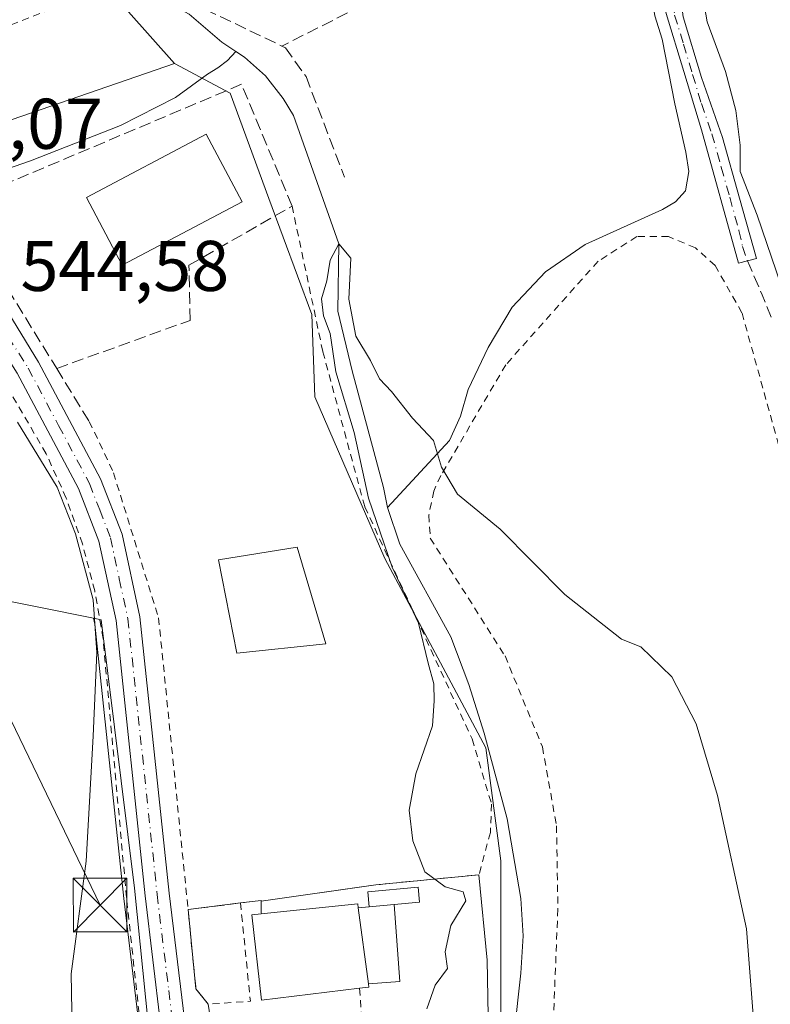
# Model space of a CAD drawing. Units: metres. Extents: x 617287 to 620727, y 4752568 to 4754940.
# Drawn here: x 619053 to 619158, y 4753292 to 4753430 of the extents above; entities that cross this region are included whole.
import ezdxf

# ---------------------------------------------------------------- set-up
doc = ezdxf.new("R2010")
doc.units = ezdxf.units.M
doc.header["$MEASUREMENT"] = 0
for name, pattern in [('DGN Style 2', [1.6480167562047852, 0.988810053722871, -0.6592067024819142]), ('DGN Style 3', [2.307223458686699, 1.648016756204785, -0.6592067024819142]), ('DGN Style 4', [2.6384748266838614, 1.318413404963828, -0.6592067024819142, 0.001648016756204785, -0.6592067024819142])]:
    doc.linetypes.add(name, pattern=pattern)
for name, color, linetype, lineweight in [('Alambrada', 7, 'DGN Style 2', 0), ('Camino Cxs', 7, 'Continuous', 0), ('Camino eje', 30, 'DGN Style 4', 13), ('Carretera de calzada única Cxs', 7, 'Continuous', 13), ('Carretera de calzada única eje', 7, 'DGN Style 4', 0), ('Corriente natural lineal', 142, 'Continuous', 13), ('Curva de nivel normal', 30, 'Continuous', 0), ('Depósito de residuos Cxs', 6, 'Continuous', 0), ('Edificación Cxs', 1, 'Continuous', 13), ('Edificación ligera Cxs', 1, 'Continuous', 0), ('Entidad de ámbito territorial CxS', 92, 'Continuous', 0), ('Muro lineal', 1, 'DGN Style 3', 13), ('Núcleo urbano CxS', 7, 'Continuous', 0), ('Prado CxS', 92, 'Continuous', 0), ('Rótulo de punto de cota en construcción', 7, 'Continuous', 0), ('Rótulo de punto de cota en terreno', 7, 'Continuous', 0), ('Senda', 7, 'DGN Style 3', 0), ('Tendido', 6, 'Continuous', 0), ('Torre de tendido puntual', 7, 'Continuous', 0), ('Valla', 7, 'DGN Style 2', 0)]:
    doc.layers.add(name, color=color, linetype=linetype, lineweight=lineweight)
doc.styles.add('Style-Arial', font='txt')

# ---------------------------------------------------------------- blocks, each defined once
blk = doc.blocks.new('5TTEND')
at = {"layer": 'Entidad de ámbito territorial CxS', "color": 7, "linetype": 'Continuous', "lineweight": 0}
for p, q in [((-0.375, 0.3754), (0.375, -0.3746)), ((0.3720000000000001, 0.3784000000000001), (-0.3720000000000001, -0.3776))]:
    blk.add_line(p, q, dxfattribs=at)
at = {"layer": 'Entidad de ámbito territorial CxS', "color": 7, "linetype": 'Continuous', "lineweight": 0, "flags": 128}
blk.add_lwpolyline([(-0.375, -0.3746), (0.375, -0.3746), (0.375, 0.3754), (-0.375, 0.3754), (-0.3720000000000001, -0.3776)], dxfattribs=at)

msp = doc.modelspace()

# ---------------------------------------------------------------- linework, layer by layer
at = {"layer": 'Alambrada', "color": 7, "linetype": 'DGN Style 2', "lineweight": 0, "extrusion": (-0.08915153869762349, -0.002482162241179207, 0.996014980820296), "elevation": -66450.11335615913, "flags": 128}
msp.add_lwpolyline([(-4734234.992565328, 748190.1727237653), (-4734221.229198379, 748191.1840922844), (-4734220.953295014, 748185.2605225644)], dxfattribs=at)
at = {"layer": 'Alambrada', "color": 7, "linetype": 'DGN Style 2', "lineweight": 0}
for points in [[(619066.9600999998, 4753434.7601, 542.3652000000002), (619042.7701000003, 4753425.020099999, 544.3450000000012), (619033.3601000002, 4753420.630100001, 546.8735000000015), (619035.1901000004, 4753417.340100001, 545.8396999999968)], [(619161.2500999998, 4753363.8201, 546.0672999999952), (619154.3601000002, 4753388.640100001, 545.1002000000008), (619150.6101000002, 4753395.2401, 546.4493999999977), (619147.8601000002, 4753397.710100001, 545.4986000000063), (619144.1101000002, 4753399.280099999, 546.2376999999979), (619139.6801000005, 4753399.280099999, 546.9397000000026), (619134.2600999996, 4753395.8301, 546.9477000000043), (619121.3601000002, 4753381.350099999, 545.1425000000017), (619112.3000999996, 4753365.890100001, 542.224000000002), (619111.3101000005, 4753363.720100001, 541.6147999999957), (619110.6201, 4753360.370100001, 540.9881000000023), (619110.8201000001, 4753357.120100001, 540.527900000001), (619121.2600999996, 4753340.670100001, 542.0145000000048), (619126.4801000003, 4753327.970100001, 542.1431000000011), (619128.4501, 4753316.940099999, 541.2802999999985), (619128.6501000002, 4753305.3101, 541.5521000000008), (619127.9600999998, 4753288.5701, 539.1720999999961)], [(619145.7001, 4752694.3101, 527.4888000000064), (619130.7100999998, 4752725.7301, 529.0910000000003), (619123.9700999996, 4752786.710100001, 530.6950999999972), (619118.0100999996, 4752850.970100001, 531.851800000004), (619111.6601, 4752911.380100001, 533.6861999999965), (619104.7301000003, 4752967.7501, 534.9695999999967), (619095.8800999997, 4753050.280099999, 537.156799999997), (619086.2600999996, 4753139.350099999, 537.9260000000068), (619080.4901000002, 4753195.720100001, 540.3125), (619068.3701, 4753306.920100001, 543.9122999999963), (619065.1001000004, 4753343.090100001, 545.1683000000048), (619063.9401000004, 4753349.780099999, 546.1532000000007), (619062.2200999996, 4753356.340100001, 545.3845000000001), (619059.9501, 4753362.7401, 545.1538), (619057.1601, 4753368.9301, 545.5166000000027), (619052.0201000003, 4753377.720100001, 545.7581000000064), (619048.4001000002, 4753377.5101, 548.7814999999973)], [(619100.9301000005, 4753294.2301, 545.5967999999993), (619101.3000999996, 4753289.1801, 542.283500000005), (619101.3000999996, 4753284.5701, 541.4581000000035), (619100.6700999998, 4753281.0101, 541.3932000000059)]]:
    msp.add_polyline3d(points, dxfattribs=at)
at = {"layer": 'Camino Cxs', "color": 7, "linetype": 'Continuous', "lineweight": 0}
msp.add_polyline3d([(619139.3601000002, 4753448.370100001, 545.9621999999945), (619142.2137000002, 4753448.645099999, 545.3960999999981), (619145.0450999998, 4753448.795100001, 546.4038), (619144.4801000003, 4753444.340100001, 546.0752000000066), (619144.6501000002, 4753441.9001, 546.0095000000001), (619145.1201, 4753439.470100001, 545.8418999999994), (619145.5601000005, 4753434.720100001, 545.3016999999963), (619146.1401000004, 4753430.0001, 545.366200000004), (619148.6901000004, 4753421.520099999, 547.8043999999937), (619151.6401000004, 4753413.100099999, 548.3782999999967), (619154.0100999996, 4753404.6601, 549.1356999999989), (619156.3800999997, 4753396.210100001, 547.9860999999946), (619155.1300999997, 4753395.890100001, 548.001099999994), (619153.8800999997, 4753395.5701, 547.9495000000024), (619148.7001, 4753414.190099999, 548.6916999999958), (619146.2600999996, 4753422.3301, 547.4510000000009), (619143.7701000003, 4753430.450099999, 544.5776000000042), (619142.3901000004, 4753437.100099999, 545.3592000000062), (619141.2100999998, 4753443.8201, 545.2761000000028), (619140.6601, 4753446.200099999, 545.5463000000018)], close=True, dxfattribs=at)
msp.add_polyline3d([(619145.0450999998, 4753448.795100001, 546.4038), (619144.4801000003, 4753444.340100001, 546.0752000000066), (619144.6501000002, 4753441.9001, 546.0095000000001), (619145.1201, 4753439.470100001, 545.8418999999994), (619145.5601000005, 4753434.720100001, 545.3016999999963), (619146.1401000004, 4753430.0001, 545.366200000004), (619148.6901000004, 4753421.520099999, 547.8043999999937), (619151.6401000004, 4753413.100099999, 548.3782999999967), (619154.0100999996, 4753404.6601, 549.1356999999989), (619156.3800999997, 4753396.210100001, 547.9860999999946), (619155.1300999997, 4753395.890100001, 548.001099999994), (619153.8800999997, 4753395.5701, 547.9495000000024), (619148.7001, 4753414.190099999, 548.6916999999958), (619146.2600999996, 4753422.3301, 547.4510000000009), (619143.7701000003, 4753430.450099999, 544.5776000000042), (619142.3901000004, 4753437.100099999, 545.3592000000062), (619141.2100999998, 4753443.8201, 545.2761000000028), (619140.6601, 4753446.200099999, 545.5463000000018), (619139.3601000002, 4753448.370100001, 545.9621999999945)], dxfattribs=at)
at = {"layer": 'Camino eje', "color": 30, "linetype": 'DGN Style 4', "lineweight": 13}
msp.add_polyline3d([(619142.2137000002, 4753448.645099999, 545.3960999999981), (619142.5701000001, 4753445.270099999, 545.3340000000027), (619142.8450999996, 4753444.0801, 545.4361000000063), (619142.9301000005, 4753442.860099999, 545.4573999999993), (619143.5201000003, 4753439.5001, 545.5820999999996), (619143.7550999997, 4753438.2851, 545.5687999999936), (619143.9751000004, 4753435.9101, 545.2121000000043), (619144.6651, 4753432.585100001, 544.7603999999993), (619144.9550999999, 4753430.225099999, 544.9756000000052), (619146.2001, 4753426.165100001, 545.9961000000039), (619147.4751000004, 4753421.925100001, 547.8907999999938), (619148.6951000001, 4753417.8551, 548.9039000000049), (619150.1700999998, 4753413.645099999, 548.4961999999941), (619151.4650999998, 4753408.9901, 548.9668999999994), (619152.6501000002, 4753404.770099999, 548.5727000000043), (619153.9451000001, 4753400.1151, 548.3747000000003), (619154.4600999998, 4753397.870100001, 548.3678000000073), (619155.1300999997, 4753395.890100001, 548.001099999994)], dxfattribs=at)
at = {"layer": 'Carretera de calzada única Cxs', "color": 7, "linetype": 'Continuous', "lineweight": 13}
msp.add_polyline3d([(619079.3000999996, 4753261.941600001, 541.8770999999979), (619078.0795999998, 4753261.8102, 541.891300000003), (619075.9606999997, 4753261.6887, 542.1601999999984), (619074.2100999998, 4753280.3201, 543.1683000000048), (619070.9801000003, 4753307.130100001, 543.6362999999983), (619066.9101, 4753345.610099999, 544.6272000000026), (619064.5100999996, 4753356.710100001, 544.9201999999932), (619061.6700999998, 4753364.050100001, 544.640400000004), (619053.0821000002, 4753380.189099999, 544.9481999999989), (619048.9234999996, 4753386.7597, 544.8456000000006), (619044.5500999996, 4753393.630100001, 544.8931000000011), (619043.9801000003, 4753394.5601, 544.9032000000007), (619036.0701000001, 4753407.380100001, 547.1481000000058), (619040.3000999996, 4753407.460100001, 545.4483000000037), (619044.6401000004, 4753400.470100001, 545.4275000000052), (619056.1001000004, 4753381.7401, 544.6695999999939), (619064.7500999998, 4753365.440099999, 544.221000000005), (619067.7600999996, 4753357.6801, 544.4783000000025), (619070.2301000003, 4753346.1501, 545.5139000000054), (619074.3300999999, 4753307.5101, 543.8745000000055), (619077.2500999998, 4753283.360099999, 542.9762000000047)], close=True, dxfattribs=at)
for points in [[(619040.3000999996, 4753407.460100001, 545.4483000000037), (619044.6401000004, 4753400.470100001, 545.4275000000052), (619056.1001000004, 4753381.7401, 544.6695999999939), (619064.7500999998, 4753365.440099999, 544.221000000005), (619067.7600999996, 4753357.6801, 544.4783000000025), (619070.2301000003, 4753346.1501, 545.5139000000054), (619074.3300999999, 4753307.5101, 543.8745000000055), (619077.2500999998, 4753283.360099999, 542.9762000000047), (619079.3000999996, 4753261.941600001, 541.8770999999979)], [(619075.9606999997, 4753261.6887, 542.1601999999984), (619074.2100999998, 4753280.3201, 543.1683000000048), (619070.9801000003, 4753307.130100001, 543.6362999999983), (619066.9101, 4753345.610099999, 544.6272000000026), (619064.5100999996, 4753356.710100001, 544.9201999999932), (619061.6700999998, 4753364.050100001, 544.640400000004), (619053.0821000002, 4753380.189099999, 544.9481999999989)]]:
    msp.add_polyline3d(points, dxfattribs=at)
at = {"layer": 'Carretera de calzada única eje', "color": 7, "linetype": 'DGN Style 4', "lineweight": 0}
msp.add_polyline3d([(619050.3870999999, 4753387.5877, 544.7152999999962), (619054.6401000004, 4753380.890100001, 544.7682999999961), (619058.8901000004, 4753372.890100001, 544.5255000000034), (619063.2100999998, 4753364.7501, 544.3451999999961), (619064.6401000004, 4753361.0801, 544.4802000000054), (619066.1401000004, 4753357.1801, 544.6515000000073), (619067.3701, 4753351.4301, 544.5586000000039), (619068.5701000001, 4753345.880100001, 544.7883000000002), (619072.6601, 4753307.3201, 543.5176000000065), (619074.2801000001, 4753293.9101, 542.8516999999993), (619075.8901000004, 4753280.5001, 543.007500000007), (619077.2801000001, 4753265.7501, 542.000199999995), (619077.6513, 4753261.785599999, 541.8974000000017)], dxfattribs=at)
at = {"layer": 'Corriente natural lineal', "color": 142, "linetype": 'Continuous', "lineweight": 13}
for points in [[(619060.1140000002, 4753469.9045, 542.6606000000029), (619059.7986000003, 4753456.302400001, 542.2140999999974), (619060.1955000004, 4753446.645, 542.1138999999966), (619061.1215000004, 4753441.353399999, 541.7652999999991), (619064.8256999999, 4753436.987700001, 541.6150999999954), (619077.1288999999, 4753430.3731, 541.4903999999951), (619081.7100999998, 4753426.440099999, 541.0844999999972), (619083.6700999998, 4753425.140100001, 541.0516999999963)], [(619142.8216000004, 4753435.020600001, 543.9492000000029), (619142.4600999998, 4753434.6801, 543.895399999994), (619141.6601, 4753433.3301, 543.7143999999971), (619142.2100999998, 4753430.120100001, 543.5936999999976), (619143.2001, 4753426.860099999, 543.5568000000058), (619144.9901000002, 4753417.840100001, 543.1074999999983), (619146.5201000003, 4753411.0601, 542.9483000000037), (619146.9600999998, 4753408.360099999, 542.8861999999936), (619146.4600999998, 4753405.6801, 542.8145999999979), (619145.0701000001, 4753404.130100001, 542.7396000000008), (619143.2600999996, 4753403.0601, 542.6472999999969), (619132.4401000004, 4753398.190099999, 542.013300000006), (619126.9200999998, 4753394.3301, 541.693499999994), (619122.2701000003, 4753389.4301, 541.3218999999954), (619118.8901000004, 4753383.780099999, 540.8647999999957), (619116.1201, 4753377.9101, 540.4554000000062), (619115.0601000005, 4753374.190099999, 540.3165000000008), (619113.5000999998, 4753370.800100001, 540.149900000004), (619104.8400999998, 4753361.420100001, 539.9018999999971)], [(619040.2472000001, 4753410.7139, 543.6064999999944), (619044.2901, 4753409.630100001, 543.3279999999941), (619046.2100999998, 4753407.770099999, 543.1843999999984), (619048.2901, 4753407.780099999, 543.0509000000021), (619050.3701, 4753408.280099999, 542.9694000000018), (619054.9401000004, 4753409.840100001, 542.7838000000047), (619067.5401, 4753414.790100001, 542.1334000000061), (619075.2100999998, 4753418.710100001, 542.0044000000053), (619079.6901000004, 4753421.9801, 541.5657999999967), (619081.1501000002, 4753422.870100001, 541.3433999999979), (619082.5000999998, 4753423.9001, 541.1267999999982), (619083.6700999998, 4753425.140100001, 541.0516999999963)], [(619083.6700999998, 4753425.140100001, 541.0516999999963), (619084.8701, 4753424.340100001, 540.9299000000028), (619087.8000999996, 4753421.720100001, 540.3451999999961), (619090.2500999998, 4753418.5801, 540.681899999996), (619091.7090999996, 4753416.2049, 540.8313999999956), (619098.0199999996, 4753398.279999999, 540.9590000000027), (619097.8986999998, 4753388.833500001, 541.1652000000031), (619099.8831000002, 4753380.499100001, 540.4772999999988), (619104.2635000005, 4753364.2028, 540.0066999999982), (619104.8400999998, 4753361.420100001, 539.9018999999971)], [(619104.8400999998, 4753361.420100001, 539.9018999999971), (619106.5601000005, 4753356.3101, 539.5856000000058), (619113.6700999998, 4753343.3201, 539.335500000001), (619116.1901000004, 4753336.6601, 539.4410999999964), (619118.3400999998, 4753329.880100001, 539.2673000000068), (619121.5401, 4753317.9101, 538.3699999999953), (619123.4600999998, 4753306.780099999, 538.6704000000027), (619123.8101000005, 4753301.5801, 538.5647000000026), (619123.4600999998, 4753296.340100001, 538.505999999994), (619120.7100999998, 4753271.450099999, 537.819399999993)]]:
    msp.add_polyline3d(points, dxfattribs=at)
at = {"layer": 'Curva de nivel normal', "color": 30, "linetype": 'Continuous', "lineweight": 0, "flags": 128}
for points, elevation in [([(619133.9885999998, 4753450.911900001), (619137.5800000001, 4753452.67), (619140.6299999999, 4753453.279999999), (619143.5700000003, 4753451.15), (619146.8200000003, 4753447.74), (619152.6100000005, 4753446.67), (619153.4500000002, 4753446.24), (619153.1100000005, 4753445.01), (619150.8499999996, 4753443.01), (619149.3200000003, 4753440.01), (619148.7199999997, 4753433.880000001), (619149.5099999999, 4753429.279999999), (619152.0800000001, 4753422.350000001), (619153.5, 4753416.9), (619154.1100000005, 4753412.050000001), (619154.1200000001, 4753408.350000001), (619156.4800000006, 4753402.26), (619159.8399999999, 4753392.42)], 545), ([(619110.3200000003, 4753291.34), (619111.4900000002, 4753294.680000001), (619113.2300000006, 4753297.01), (619112.8899999997, 4753299.34), (619113.7000000002, 4753303.01), (619115.7699999996, 4753306.470000001), (619115.4100000003, 4753307.699999999), (619112.8899999997, 4753308.4), (619110.04, 4753310.49), (619108.3700000001, 4753314.83), (619107.8600000005, 4753319.100000001), (619108.79, 4753324.180000001), (619111.1100000005, 4753330.91), (619111.3600000005, 4753334.4), (619111.3300000001, 4753336.789999999), (619110.5099999999, 4753339.640000001), (619109.1500000004, 4753345.27), (619105.4900000002, 4753353.060000001), (619102.1799999997, 4753362.74), (619100.2000000002, 4753371.9), (619097.5999999996, 4753380.369999999), (619096.8399999999, 4753385.720000001), (619095.9199999999, 4753388.199999999), (619095.6100000005, 4753390.560000001), (619096.3600000005, 4753393.09), (619096.8499999996, 4753395.980000001), (619098.0199999996, 4753398.279999999), (619099.7000000002, 4753396.25), (619099.4400000004, 4753390.52), (619100.4100000003, 4753385.380000001), (619102.4600000001, 4753381.980000001), (619103.7400000002, 4753379.390000001), (619105.3799999999, 4753377.630000001), (619108.3300000001, 4753373.9), (619111.2599999999, 4753370.76), (619112.3899999997, 4753367.039999999), (619114.6200000001, 4753363.26), (619120.5999999996, 4753358.390000001), (619129.6299999999, 4753349.279999999), (619137.5499999998, 4753343), (619140.2400000002, 4753341.939999999), (619144.5899999999, 4753337.77), (619147.9500000002, 4753331.180000001), (619150.9500000002, 4753321.180000001), (619154.9800000006, 4753302.539999999), (619156.2800000003, 4753286.230000001)], 540), ([(619060.2400000002, 4753146.289999999), (619065.6399999997, 4753152.390000001), (619067.5999999996, 4753156.680000001), (619067.4800000006, 4753159.57), (619068.7300000006, 4753165.77), (619068.8499999996, 4753177.359999999), (619067.9000000004, 4753186.9), (619065.9900000002, 4753196.76), (619064.2199999997, 4753211.359999999), (619063.0999999996, 4753222.609999999), (619062.8399999999, 4753238.730000001), (619061.3600000005, 4753257.529999999), (619060.6500000004, 4753296.26), (619062.7400000002, 4753312.01), (619063.7199999997, 4753329.460000001), (619064.2400000002, 4753341.16), (619063.7100000001, 4753348.52), (619061.25, 4753357.720000001), (619058.6799999997, 4753364.25), (619053.1699999999, 4753373.350000001)], 545.0000000000001)]:
    msp.add_lwpolyline(points, dxfattribs=dict(at, elevation=elevation))
at = {"layer": 'Depósito de residuos Cxs', "color": 6, "linetype": 'Continuous', "lineweight": 0, "extrusion": (-0.06762433326119664, 0.7572580568405037, 0.6496054070750361), "elevation": 3557967.147035875, "flags": 128}
msp.add_lwpolyline([(-1039428.521124632, -3039350.092968991), (-1039444.722047204, -3039351.420520986), (-1039459.1795363, -3039351.596773802)], dxfattribs=at)
at = {"layer": 'Depósito de residuos Cxs', "color": 6, "linetype": 'Continuous', "lineweight": 0, "extrusion": (0.1213806588020336, 0.01508905366074185, 0.9924913380621555), "elevation": 147406.5228459834, "flags": 128}
msp.add_lwpolyline([(4640627.29028831, -1191644.652644613), (4640627.29028831, -1191652.085097432)], dxfattribs=at)
at = {"layer": 'Depósito de residuos Cxs', "color": 6, "linetype": 'Continuous', "lineweight": 0, "extrusion": (-0.1805739859606909, 0.5422633747808613, 0.8205750836855451), "elevation": 2466198.761355447, "flags": 128}
msp.add_lwpolyline([(-2089150.035077986, -3539844.745562399), (-2089152.871525852, -3539844.056895172), (-2089152.833612625, -3539843.918146922)], dxfattribs=at)
at = {"layer": 'Depósito de residuos Cxs', "color": 6, "linetype": 'Continuous', "lineweight": 0, "extrusion": (-0.08858543370824505, -0.1195613501581299, 0.9888668790505055), "elevation": -622615.0925045604, "flags": 128}
msp.add_lwpolyline([(-2332309.886117984, 4141222.751549073), (-2332312.573951683, 4141223.481373683), (-2332320.039954104, 4141231.819922267)], dxfattribs=at)
at = {"layer": 'Depósito de residuos Cxs', "color": 6, "linetype": 'Continuous', "lineweight": 0}
for points in [[(619080.5701000001, 4753287.0001, 543.2839999999997), (619079.8000999996, 4753291.9901, 542.406799999997), (619078.0701000001, 4753294.170100001, 542.515400000004), (619076.9801000003, 4753305.2401, 543.7562000000034), (619084.3000999996, 4753306.1501, 542.8469999999943), (619087.1700999998, 4753306.5101, 543.2406999999948), (619087.1700999998, 4753306.390100001, 543.320000000007), (619103.2301000003, 4753308.690099999, 542.3107000000019), (619117.6201, 4753310.090100001, 542.1766999999963), (619118.7701000003, 4753298.1601, 539.8236000000034), (619118.9700999996, 4753287.770099999, 540.0892000000022)], [(619117.6201, 4753310.090100001, 542.1766999999963), (619118.7701000003, 4753298.1601, 539.8236000000034), (619118.9700999996, 4753287.770099999, 540.0892000000022), (619118.6401000004, 4753281.8301, 539.671199999997), (619118.3901000004, 4753277.380100001, 539.925700000007), (619116.0800999999, 4753264.690099999, 539.8015000000014), (619115.3101000005, 4753257.950099999, 539.5400999999983), (619115.7001, 4753249.4901, 538.7394999999962), (619117.2401000002, 4753240.8301, 538.1021999999939), (619115.8000999996, 4753236.1501, 538.7546000000002), (619113.6901000004, 4753231.7401, 539.2394000000058), (619111.9200999998, 4753229.0001, 538.4759000000049), (619107.4301000005, 4753223.4101, 538.3978000000062), (619105.2301000003, 4753219.420100001, 538.6168000000034), (619104.3901000004, 4753217.300100001, 538.8178999999947), (619103.2701000003, 4753212.890100001, 540.2828000000009), (619102.9801000003, 4753210.630100001, 540.2676999999967), (619102.9901000002, 4753206.0701, 539.6233000000066), (619103.7701000003, 4753201.590100001, 538.6209999999992), (619104.7301000003, 4753189.270099999, 537.6824999999953), (619103.5800999999, 4753181.5801, 537.1877999999997), (619101.6501000002, 4753176.960100001, 538.2553999999947), (619098.3800999997, 4753174.0701, 541.7998999999982), (619091.3701, 4753170.9801, 542.4575000000041)]]:
    msp.add_polyline3d(points, dxfattribs=at)
at = {"layer": 'Edificación Cxs', "color": 1, "linetype": 'Continuous', "lineweight": 13, "elevation": 545.7758999999933, "flags": 128}
msp.add_lwpolyline([(619100.9301000005, 4753294.2301), (619087.2600999996, 4753292.590100001), (619085.9101, 4753304.5001), (619087.1700999998, 4753304.630100001), (619100.6901000004, 4753306.030099999), (619100.7600999996, 4753305.470100001), (619102.1700999998, 4753294.860099999), (619102.2200999996, 4753294.390100001)], close=True, dxfattribs=at)
at = {"layer": 'Edificación Cxs', "color": 1, "linetype": 'Continuous', "lineweight": 13, "extrusion": (-0.0805838890896837, 0.7065480284696426, 0.7030619604877245), "elevation": 3308932.368405415, "flags": 128}
msp.add_lwpolyline([(-1153735.903030991, -3270632.075692747), (-1153749.494590728, -3270631.875025805), (-1153749.500681587, -3270631.072358041)], dxfattribs=at)
at = {"layer": 'Edificación Cxs', "color": 1, "linetype": 'Continuous', "lineweight": 13, "extrusion": (-0.007123245226950712, 0.05360115735014501, 0.9985370174951762), "elevation": 250917.0665891026, "flags": 128}
msp.add_lwpolyline([(-1239883.469065325, -4623508.346567549), (-1239883.469065325, -4623519.065529075)], dxfattribs=at)
at = {"layer": 'Edificación Cxs', "color": 1, "linetype": 'Continuous', "lineweight": 13, "extrusion": (0.2473731065964413, -0.682430306992044, 0.687819323828264), "elevation": -3090267.848273012, "flags": 128}
msp.add_lwpolyline([(2201916.498852946, 2928977.32663744), (2201916.385688751, 2928976.659449046), (2201915.118382385, 2928977.079903099)], dxfattribs=at)
at = {"layer": 'Edificación Cxs', "color": 1, "linetype": 'Continuous', "lineweight": 13}
for points in [[(619084.5201000003, 4753404.120100001, 544.7710999999981), (619067.7901, 4753395.270099999, 545.8105999999971), (619062.7801000001, 4753404.7301, 545.0915999999997), (619079.5201000003, 4753413.5801, 544.7829999999958), (619084.5201000003, 4753404.120100001, 544.7710999999981)], [(619096.2100999998, 4753342.380100001, 544.6710000000021), (619083.8000999996, 4753341.040100001, 544.349000000002), (619081.2301000003, 4753354.090100001, 544.9161000000023), (619092.2401000002, 4753355.880100001, 544.9137999999948), (619096.2100999998, 4753342.380100001, 544.6710000000021)], [(619100.9301000005, 4753294.2301, 545.5967999999993), (619087.2600999996, 4753292.590100001, 543.3787000000011), (619085.9101, 4753304.5001, 543.9679000000033), (619087.1700999998, 4753304.630100001, 544.482799999998)]]:
    msp.add_polyline3d(points, dxfattribs=at)
for points in [[(619084.5201000003, 4753404.120100001, 545.8105999999971), (619067.7901, 4753395.270099999, 545.8105999999971), (619062.7801000001, 4753404.7301, 545.8105999999971), (619079.5201000003, 4753413.5801, 545.8105999999971)], [(619096.2100999998, 4753342.380100001, 544.9161000000023), (619083.8000999996, 4753341.040100001, 544.9161000000023), (619081.2301000003, 4753354.090100001, 544.9161000000023), (619092.2401000002, 4753355.880100001, 544.9161000000023)]]:
    msp.add_3dface(points, dxfattribs=at)
at = {"layer": 'Edificación ligera Cxs', "color": 1, "linetype": 'Continuous', "lineweight": 0, "flags": 128}
for points, elevation in [([(619105.7901, 4753305.9387), (619102.2901, 4753305.620100001), (619102.1001000004, 4753307.7301), (619109.1401000004, 4753308.370100001), (619109.3300999999, 4753306.2601)], 544.7382999999971), ([(619102.1700999998, 4753294.860099999), (619100.7600999996, 4753305.470100001), (619102.2901, 4753305.620100001), (619105.7901, 4753305.9387), (619106.5500999996, 4753295.1801)], 545.7758999999933)]:
    msp.add_lwpolyline(points, close=True, dxfattribs=dict(at, elevation=elevation))
at = {"layer": 'Edificación ligera Cxs', "color": 1, "linetype": 'Continuous', "lineweight": 0, "extrusion": (0.5788642449952626, 0.02711256350295764, 0.8149730638287149), "elevation": 487694.9116699952, "flags": 128}
msp.add_lwpolyline([(4719135.088729913, -684928.6885044244), (4719124.306353855, -684929.0023963385), (4719124.191627949, -684923.6155003068)], dxfattribs=at)
at = {"layer": 'Edificación ligera Cxs', "color": 1, "linetype": 'Continuous', "lineweight": 0, "extrusion": (0.4740384443852947, 0.0431510422912835, 0.8794461557104822), "elevation": 499067.4463545113, "flags": 128}
msp.add_lwpolyline([(4677609.797002031, -920927.7343347257), (4677609.797002031, -920923.7381026503)], dxfattribs=at)
at = {"layer": 'Edificación ligera Cxs', "color": 1, "linetype": 'Continuous', "lineweight": 0, "extrusion": (0.2841545141694657, 0.02785828569767944, 0.95837368911876), "elevation": 308861.7192918756, "flags": 128}
msp.add_lwpolyline([(4670218.649690107, -1034824.208704449), (4670218.649690107, -1034825.812812924)], dxfattribs=at)
at = {"layer": 'Edificación ligera Cxs', "color": 1, "linetype": 'Continuous', "lineweight": 0, "extrusion": (-0.007123245226950712, 0.05360115735014501, 0.9985370174951762), "elevation": 250917.0665891026, "flags": 128}
msp.add_lwpolyline([(-1239883.469065325, -4623508.346567549), (-1239883.469065325, -4623519.065529075)], dxfattribs=at)
at = {"layer": 'Edificación ligera Cxs', "color": 1, "linetype": 'Continuous', "lineweight": 0}
msp.add_polyline3d([(619102.2901, 4753305.620100001, 544.7382999999973), (619102.1001000004, 4753307.7301, 542.9256000000023), (619109.1401000004, 4753308.370100001, 541.4746000000014), (619109.3300999999, 4753306.2601, 541.6940000000031), (619105.7901, 4753305.9387, 542.8361000000004)], dxfattribs=at)
at = {"layer": 'Muro lineal', "color": 1, "linetype": 'DGN Style 3', "lineweight": 13, "extrusion": (-0.03127013390636488, -0.01581053433102735, 0.999385914314208), "elevation": -93967.36851484193, "flags": 128}
msp.add_lwpolyline([(-3962686.465278233, 2695704.253487331), (-3962686.465278233, 2695666.288191361)], dxfattribs=at)
at = {"layer": 'Muro lineal', "color": 1, "linetype": 'DGN Style 3', "lineweight": 13, "extrusion": (-0.8171498932078802, -0.5061571054523638, 0.275809783420449), "elevation": -2911670.992994306, "flags": 128}
msp.add_lwpolyline([(-3715006.269648262, 836041.3396260549), (-3714994.256301083, 836040.1198122036), (-3714979.472225117, 836039.9704175177)], dxfattribs=at)
at = {"layer": 'Muro lineal', "color": 1, "linetype": 'DGN Style 3', "lineweight": 13, "extrusion": (0.01775484567305832, -0.02889056028016697, 0.9994248851123451), "elevation": -125792.3548852321, "flags": 128}
msp.add_lwpolyline([(3016219.641684653, 3723500.857956435), (3016219.641684653, 3723492.143754219)], dxfattribs=at)
at = {"layer": 'Muro lineal', "color": 1, "linetype": 'DGN Style 3', "lineweight": 13, "extrusion": (-0.06762433326119664, 0.7572580568405037, 0.6496054070750361), "elevation": 3557967.147035875, "flags": 128}
msp.add_lwpolyline([(-1039459.1795363, -3039351.596773802), (-1039444.722047204, -3039351.420520986), (-1039428.521124632, -3039350.092968991)], dxfattribs=at)
at = {"layer": 'Muro lineal', "color": 1, "linetype": 'DGN Style 3', "lineweight": 13, "extrusion": (0, 0.5512384080736328, 0.8343477796844952), "elevation": 2620658.365400609, "flags": 128}
msp.add_lwpolyline([(-619087.1700999998, -3965611.133888184), (-619087.1700999998, -3965609.024456071)], dxfattribs=at)
at = {"layer": 'Muro lineal', "color": 1, "linetype": 'DGN Style 3', "lineweight": 13}
for points in [[(619061.5201000003, 4753472.610099999, 543.6144999999962), (619061.5301000001, 4753471.300100001, 543.4174000000058), (619061.5401, 4753470.050100001, 543.2155999999959), (619061.7100999998, 4753444.3301, 544.9020000000019), (619062.1001000004, 4753442.790100001, 544.7744999999995), (619064.0201000003, 4753439.9001, 543.3763000000035), (619077.3000999996, 4753432.020099999, 545.7768000000069), (619090.0900999998, 4753425.9001, 546.2002999999969)], [(619090.0900999998, 4753425.9001, 546.2002999999969), (619090.5701000001, 4753425.670100001, 546.6410000000033), (619093.4600999998, 4753421.630100001, 549.4183000000048), (619098.8400999998, 4753407.5801, 546.9809999999999)], [(619058.6201, 4753380.840100001, 544.5037000000011), (619077.2801000001, 4753387.5701, 542.3558000000048), (619077.0900999998, 4753395.270099999, 543.8013000000064), (619091.5100999996, 4753403.540100001, 545.1736999999994), (619084.4600999998, 4753420.5601, 543.6500999999989), (619044.8300999999, 4753403.8201, 545.8197999999975)], [(619087.1700999998, 4753306.390100001, 543.320000000007), (619087.1700999998, 4753306.5101, 543.2406999999948), (619084.3000999996, 4753306.1501, 542.8469999999943), (619076.9801000003, 4753305.2401, 543.7562000000034), (619078.0701000001, 4753294.170100001, 542.515400000004), (619079.8000999996, 4753291.9901, 542.406799999997)]]:
    msp.add_polyline3d(points, dxfattribs=at)
at = {"layer": 'Núcleo urbano CxS', "color": 7, "linetype": 'Continuous', "lineweight": 0, "extrusion": (0.09579867758759428, -0.1348547247650136, 0.9862235124864042), "elevation": -581180.5941644983, "flags": 128}
msp.add_lwpolyline([(3257503.369537218, 3468286.996029273), (3257503.36876206, 3468286.980916064), (3257542.74033923, 3468275.250042977)], dxfattribs=at)
msp.add_lwpolyline([(3257503.369537218, 3468286.996029273), (3257503.36876206, 3468286.980916064), (3257542.74033923, 3468275.250042977)], dxfattribs=at)
at = {"layer": 'Núcleo urbano CxS', "color": 7, "linetype": 'Continuous', "lineweight": 0}
for points in [[(619062.2172999998, 4753437.970699999, 541.6211999999941), (619075.0867, 4753423.4549, 541.908500000005), (619036.2895000001, 4753410.085300001, 543.849000000002), (619036.2814999997, 4753410.097899999, 543.8515000000043), (619036.1010999996, 4753410.381300001, 543.9091000000044), (619034.3372999998, 4753413.151500001, 544.4524999999994), (619031.1161000002, 4753418.211100001, 544.9876999999979), (619027.1605000002, 4753424.424100001, 545.2976999999955), (619018.2755000005, 4753438.380100001, 545.6747000000032)], [(619062.2172999998, 4753437.970699999, 541.6211999999941), (619075.0867, 4753423.4549, 541.908500000005)], [(619036.2814999997, 4753410.097899999, 543.8515000000043), (619033.6771, 4753409.173900001, 543.9747999999963), (619031.7938999999, 4753408.505700001, 544.0562000000064), (619028.7172999998, 4753407.414100001, 544.3276000000042), (619018.9765, 4753408.299699999, 544.9247999999934), (618994.1823000005, 4753414.498500001, 547.844299999997), (618965.8459000001, 4753429.5527, 547.5675999999949), (618949.0204999996, 4753405.6439, 554.2445000000008), (618960.9748999998, 4753398.559699999, 553.9489999999934), (618989.7540999996, 4753390.1469, 551.5405000000028), (619011.4490999999, 4753383.5053, 549.3962000000029), (619029.1593000004, 4753380.4057, 547.275999999998), (619029.6261, 4753379.835300001, 547.3027000000002), (619029.8877999998, 4753379.515500001, 547.3175000000047), (619030.2068999996, 4753379.125499999, 547.3356000000058), (619030.1221000003, 4753379.0855, 547.3508000000002), (619028.1385000005, 4753378.1489, 547.7065000000002), (619027.1586999996, 4753377.5189, 547.9321000000054), (619010.2269000001, 4753366.630899999, 553.9820000000036), (619035.3885000005, 4753334.645500001, 552.9462000000058), (619047.7585000005, 4753349.145099999, 549.0962000000001), (619063.7686999999, 4753345.9431, 545.5564000000013)], [(619036.2895000001, 4753410.085300001, 543.849000000002), (619075.0867, 4753423.4549, 541.908500000005), (619082.8529000003, 4753419.293099999, 541.1245999999956), (619088.2757000001, 4753404.592499999, 541.6714999999967), (619094.2477000002, 4753388.3851, 541.5602999999974), (619094.6738999998, 4753376.871099999, 541.3852999999945), (619104.4839000005, 4753354.2653, 540.2599000000046), (619118.5576999999, 4753327.821900001, 539.2611999999936), (619120.6917000003, 4753312.040100001, 538.7516999999935), (619120.6919, 4753288.156099999, 538.8257000000012)], [(619092.1436999999, 4753168.4385, 538.2155000000057), (619095.9518999998, 4753168.307499999, 537.5047999999952), (619100.6458999999, 4753177.691500001, 537.1732000000047), (619099.7899000002, 4753192.617500001, 538.1346000000049), (619101.4978999998, 4753208.399300001, 537.9032000000007), (619105.3359000003, 4753218.2093, 537.709600000002), (619113.0159, 4753233.1347, 537.7581999999966), (619115.1458999999, 4753245.078700001, 538.0338999999949), (619116.4278999995, 4753258.3007, 538.0528000000049), (619117.1760999998, 4753261.761700001, 537.9995000000055), (619119.8397000004, 4753274.082699999, 538.296100000007), (619120.6919, 4753288.156099999, 538.8257000000012), (619120.6917000003, 4753312.040100001, 538.7516999999935), (619118.5576999999, 4753327.821900001, 539.2611999999936), (619104.4839000005, 4753354.2653, 540.2599000000046), (619094.6738999998, 4753376.871099999, 541.3852999999945), (619094.2477000002, 4753388.3851, 541.5602999999974), (619088.2757000001, 4753404.592499999, 541.6714999999967), (619082.8529000003, 4753419.293099999, 541.1245999999956), (619075.0867, 4753423.4549, 541.908500000005)], [(619083.5859000003, 4753168.733300001, 539.7234000000026), (619069.5085000005, 4753308.201900001, 543.8665999999939), (619064.8185000002, 4753345.733100001, 545.2639999999956), (619063.7686999999, 4753345.9431, 545.5564000000013), (619047.7585000005, 4753349.145099999, 549.0962000000001)], [(619086.5887000002, 4753132.4769, 537.8337999999932), (619084.9055000005, 4753148.0865, 538.5293999999994), (619082.4562999997, 4753170.7993, 540.189400000003), (619078.1869000001, 4753213.272500001, 541.1830000000045), (619073.9961000001, 4753250.532099999, 542.2786000000051), (619071.2269000001, 4753280.000299999, 543.2973000000056), (619067.9990999997, 4753306.7929, 544.1478000000062), (619063.9436999997, 4753345.1339, 545.5587999999989), (619063.7686999999, 4753345.9431, 545.5564000000013), (619064.8185000002, 4753345.733100001, 545.2639999999956), (619069.5085000005, 4753308.201900001, 543.8665999999939), (619083.5859000003, 4753168.733300001, 539.7234000000026), (619092.1436999999, 4753168.4385, 538.2155000000057), (619095.9017000003, 4753133.5123, 536.8935000000056)], [(619063.7686999999, 4753345.9431, 545.5564000000013), (619064.8185000002, 4753345.733100001, 545.2639999999956), (619069.5085000005, 4753308.201900001, 543.8665999999939), (619083.5859000003, 4753168.733300001, 539.7234000000026), (619092.1436999999, 4753168.4385, 538.2155000000057)], [(619063.7686999999, 4753345.9431, 545.5564000000013), (619064.8185000002, 4753345.733100001, 545.2639999999956), (619069.5085000005, 4753308.201900001, 543.8665999999939), (619083.5859000003, 4753168.733300001, 539.7234000000026), (619092.1436999999, 4753168.4385, 538.2155000000057)], [(619063.7686999999, 4753345.9431, 545.5564000000013), (619063.9436999997, 4753345.1339, 545.5587999999989), (619067.9990999997, 4753306.7929, 544.1478000000062), (619071.2269000001, 4753280.000299999, 543.2973000000056), (619073.9961000001, 4753250.532099999, 542.2786000000051), (619078.1869000001, 4753213.272500001, 541.1830000000045), (619082.4562999997, 4753170.7993, 540.189400000003), (619084.9055000005, 4753148.0865, 538.5293999999994)]]:
    msp.add_polyline3d(points, dxfattribs=at)
at = {"layer": 'Prado CxS', "color": 92, "linetype": 'Continuous', "lineweight": 0}
for points in [[(619095.9017000003, 4753133.5123, 536.8935000000056), (619092.1436999999, 4753168.4385, 538.2155000000057), (619095.9518999998, 4753168.307499999, 537.5047999999952), (619100.6458999999, 4753177.691500001, 537.1732000000047), (619099.7899000002, 4753192.617500001, 538.1346000000049), (619101.4978999998, 4753208.399300001, 537.9032000000007), (619105.3359000003, 4753218.2093, 537.709600000002), (619113.0159, 4753233.1347, 537.7581999999966), (619115.1458999999, 4753245.078700001, 538.0338999999949), (619116.4278999995, 4753258.3007, 538.0528000000049), (619117.1760999998, 4753261.761700001, 537.9995000000055), (619119.8397000004, 4753274.082699999, 538.296100000007), (619120.6919, 4753288.156099999, 538.8257000000012), (619120.6917000003, 4753312.040100001, 538.7516999999935), (619118.5576999999, 4753327.821900001, 539.2611999999936), (619104.4839000005, 4753354.2653, 540.2599000000046), (619094.6738999998, 4753376.871099999, 541.3852999999945), (619094.2477000002, 4753388.3851, 541.5602999999974), (619088.2757000001, 4753404.592499999, 541.6714999999967), (619082.8529000003, 4753419.293099999, 541.1245999999956), (619075.0867, 4753423.4549, 541.908500000005), (619062.2172999998, 4753437.970699999, 541.6211999999941)], [(619062.2172999998, 4753437.970699999, 541.6211999999941), (619075.0867, 4753423.4549, 541.908500000005)], [(619036.2814999997, 4753410.097899999, 543.8515000000043), (619033.6771, 4753409.173900001, 543.9747999999963), (619031.7938999999, 4753408.505700001, 544.0562000000064), (619028.7172999998, 4753407.414100001, 544.3276000000042), (619018.9765, 4753408.299699999, 544.9247999999934), (618994.1823000005, 4753414.498500001, 547.844299999997), (618965.8459000001, 4753429.5527, 547.5675999999949), (618949.0204999996, 4753405.6439, 554.2445000000008), (618960.9748999998, 4753398.559699999, 553.9489999999934), (618989.7540999996, 4753390.1469, 551.5405000000028), (619011.4490999999, 4753383.5053, 549.3962000000029), (619029.1593000004, 4753380.4057, 547.275999999998), (619029.6261, 4753379.835300001, 547.3027000000002), (619029.8877999998, 4753379.515500001, 547.3175000000047), (619030.2068999996, 4753379.125499999, 547.3356000000058), (619030.1221000003, 4753379.0855, 547.3508000000002), (619028.1385000005, 4753378.1489, 547.7065000000002), (619027.1586999996, 4753377.5189, 547.9321000000054), (619010.2269000001, 4753366.630899999, 553.9820000000036), (619035.3885000005, 4753334.645500001, 552.9462000000058), (619047.7585000005, 4753349.145099999, 549.0962000000001), (619063.7686999999, 4753345.9431, 545.5564000000013)], [(619092.1436999999, 4753168.4385, 538.2155000000057), (619095.9518999998, 4753168.307499999, 537.5047999999952), (619100.6458999999, 4753177.691500001, 537.1732000000047), (619099.7899000002, 4753192.617500001, 538.1346000000049), (619101.4978999998, 4753208.399300001, 537.9032000000007), (619105.3359000003, 4753218.2093, 537.709600000002), (619113.0159, 4753233.1347, 537.7581999999966), (619115.1458999999, 4753245.078700001, 538.0338999999949), (619116.4278999995, 4753258.3007, 538.0528000000049), (619117.1760999998, 4753261.761700001, 537.9995000000055), (619119.8397000004, 4753274.082699999, 538.296100000007), (619120.6919, 4753288.156099999, 538.8257000000012), (619120.6917000003, 4753312.040100001, 538.7516999999935), (619118.5576999999, 4753327.821900001, 539.2611999999936), (619104.4839000005, 4753354.2653, 540.2599000000046), (619094.6738999998, 4753376.871099999, 541.3852999999945), (619094.2477000002, 4753388.3851, 541.5602999999974), (619088.2757000001, 4753404.592499999, 541.6714999999967), (619082.8529000003, 4753419.293099999, 541.1245999999956), (619075.0867, 4753423.4549, 541.908500000005)], [(619047.7585000005, 4753349.145099999, 549.0962000000001), (619063.7686999999, 4753345.9431, 545.5564000000013), (619063.9436999997, 4753345.1339, 545.5587999999989), (619067.9990999997, 4753306.7929, 544.1478000000062), (619071.2269000001, 4753280.000299999, 543.2973000000056), (619073.9961000001, 4753250.532099999, 542.2786000000051), (619078.1869000001, 4753213.272500001, 541.1830000000045), (619082.4562999997, 4753170.7993, 540.189400000003), (619084.9055000005, 4753148.0865, 538.5293999999994), (619065.5992999999, 4753160.9871, 546.4567999999999), (619042.5944999997, 4753176.627900001, 553.5577000000048)], [(619063.7686999999, 4753345.9431, 545.5564000000013), (619063.9436999997, 4753345.1339, 545.5587999999989), (619067.9990999997, 4753306.7929, 544.1478000000062), (619071.2269000001, 4753280.000299999, 543.2973000000056), (619073.9961000001, 4753250.532099999, 542.2786000000051), (619078.1869000001, 4753213.272500001, 541.1830000000045), (619082.4562999997, 4753170.7993, 540.189400000003), (619084.9055000005, 4753148.0865, 538.5293999999994)]]:
    msp.add_polyline3d(points, dxfattribs=at)
at = {"layer": 'Senda', "color": 7, "linetype": 'DGN Style 3', "lineweight": 0, "extrusion": (-0.8906159153871271, -0.4037465657857895, 0.2092653862332012), "elevation": -2470482.00174696, "flags": 128}
msp.add_lwpolyline([(-4073663.733351716, 529252.6146116096), (-4073658.569825588, 529252.1845904617), (-4073654.602945487, 529251.4087116392)], dxfattribs=at)
at = {"layer": 'Tendido', "color": 6, "linetype": 'Continuous', "lineweight": 0, "extrusion": (0.0766864958221279, -0.1586690717446894, 0.9843491794227299), "elevation": -706192.6238224081, "flags": 128}
msp.add_lwpolyline([(2625791.144043719, 3947661.065087979), (2625791.144043719, 3947615.83135332)], dxfattribs=at)
at = {"layer": 'Valla', "color": 7, "linetype": 'DGN Style 2', "lineweight": 0}
for points in [[(619091.5100999996, 4753403.540100001, 545.1736999999994), (619095.8101000005, 4753383.170100001, 547.3711000000039), (619101.6601, 4753361.5101, 543.224000000002), (619108.1501000002, 4753347.540100001, 543.7902000000031), (619116.6501000002, 4753329.0801, 541.3696999999956), (619119.3901000004, 4753319.950099999, 542.8815999999933), (619119.2100999998, 4753316.020099999, 542.7954999999929), (619117.6201, 4753310.090100001, 542.1766999999963)], [(619063.1801000005, 4753373.420100001, 544.2081999999937), (619066.5500999996, 4753366.270099999, 544.0761000000057), (619072.8601000002, 4753345.9901, 546.3530000000028), (619076.9801000003, 4753305.2401, 543.7562000000034)]]:
    msp.add_polyline3d(points, dxfattribs=at)

# ---------------------------------------------------------------- block references
at = {"layer": 'Torre de tendido puntual', "color": 7, "linetype": 'Continuous', "lineweight": 0, "xscale": 10, "yscale": 10, "zscale": 10}
msp.add_blockref('5TTEND', (619064.6955000004, 4753305.8509, 544.6248999999953), dxfattribs=at)

# ---------------------------------------------------------------- texts
at = {"layer": 'Rótulo de punto de cota en construcción', "color": 7, "linetype": 'Continuous', "lineweight": 0, "style": 'Style-Arial'}
msp.add_text('552,07', height=7.000000000000002, dxfattribs=at).set_placement((619035.9389000004, 4753411.5397))
at = {"layer": 'Rótulo de punto de cota en terreno', "color": 7, "linetype": 'Continuous', "lineweight": 0, "style": 'Style-Arial'}
msp.add_text('544,58', height=7.000000000000002, dxfattribs=at).set_placement((619053.5678000003, 4753391.677800001))

doc.saveas('drawing.dxf')
